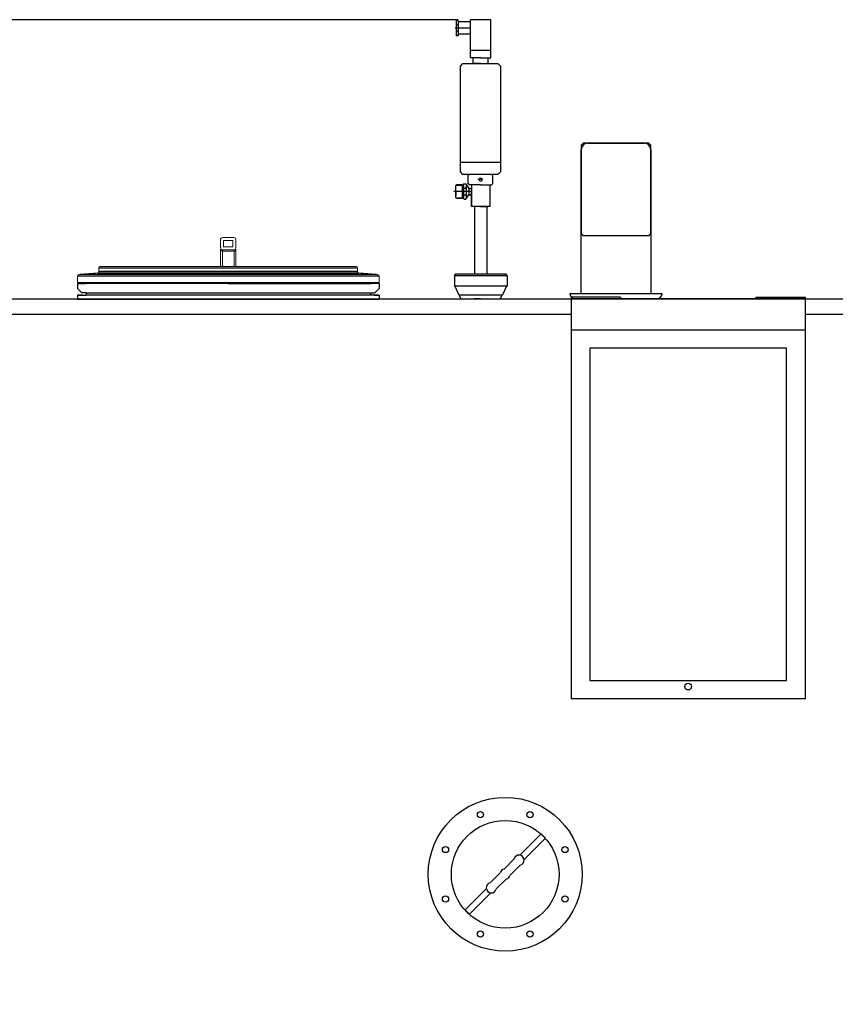
# Model space of a CAD drawing. Units: millimetres. Extents: x 4158 to 9060, y 2262 to 7105.
# Drawn here: x 5483 to 6808, y 5504 to 7105 of the extents above; entities that cross this region are included whole.
import ezdxf

# ---------------------------------------------------------------- set-up
doc = ezdxf.new("R2010")
doc.units = ezdxf.units.MM
doc.header["$LTSCALE"] = 20
doc.linetypes.add('HIDDEN', pattern=[9.525, 6.35, -3.175])
for name, color, linetype in [('0N', 7, 'Continuous'), ('5', 3, 'Continuous'), ('TITLE_BLOCK', 7, 'Continuous')]:
    doc.layers.add(name, color=color, linetype=linetype)
doc.layers.add('AM_5', color=3, linetype='Continuous', lineweight=25)
doc.styles.get("Standard").update_dxf_attribs({"font": 'ISOCP.SHX'})
doc.dimstyles.new('AM_DIN$0', dxfattribs={"dimscale": 10, "dimtxt": 3.5, "dimasz": 2.5, "dimexe": 1, "dimexo": 1, "dimgap": 1.5, "dimtad": 1, "dimdsep": 46, "dimtxsty": 'STANDARD', "dimcen": 0, "dimclrd": 256, "dimclre": 256, "dimclrt": 2, "dimadec": 0, "dimazin": 2, "dimtp": 0.1, "dimtm": 0.1, "dimtfac": 0.71, "dimtdec": 3, "dimtmove": 0, "dimatfit": 3, "dimfxl": 1, "dimlwd": -1, "dimlwe": -1, "dimarcsym": 0})
doc.dimstyles.new('AM_ISO$0', dxfattribs={"dimtxt": 3.5, "dimasz": 2.5, "dimexe": 1, "dimexo": 1, "dimgap": 1.5, "dimtad": 1, "dimdsep": 46, "dimtxsty": 'STANDARD', "dimcen": 0, "dimclrd": 256, "dimclre": 256, "dimclrt": 2, "dimadec": 0, "dimazin": 2, "dimtp": 0.1, "dimtm": 0.1, "dimtfac": 0.71, "dimtdec": 3, "dimtmove": 0, "dimatfit": 3, "dimfxl": 1, "dimlwd": -1, "dimlwe": -1, "dimarcsym": 0})

# ---------------------------------------------------------------- blocks, each defined once
blk = doc.blocks.new('*D33')
at = {"layer": 'AM_5', "transparency": 16777216}
for p, q in [((6195, 7104.6), (4248.7, 7104.6)), ((4268.7, 5060.6), (4268.7, 7054.6)), ((5171.4, 5010.6), (4248.7, 5010.6))]:
    blk.add_line(p, q, dxfattribs=at)
for points in [[(4260.4, 7054.6), (4277, 7054.6), (4268.7, 7104.6)], [(4260.4, 5060.6), (4277, 5060.6), (4268.7, 5010.6)]]:
    blk.add_solid(points, dxfattribs=at)
at = {"layer": 'DEFPOINTS', "color": 0, "transparency": 16777216}
for p in [(4268.7, 7104.6), (6215, 7104.6), (5191.4, 5010.6)]:
    blk.add_point(p, dxfattribs=at)
at = {"layer": 'AM_5', "color": 2, "transparency": 16777216, "insert": (4203.7, 5975.9), "char_height": 70, "attachment_point": 5, "rotation": 90}
blk.add_mtext('2094', dxfattribs=at)
blk = doc.blocks.new('w1')
for p, q in [((-1314.6, 2599.2), (-1314.6, 2833.2)), ((-1304.6, 2843.2), (-1211.6, 2843.2)), ((-1201.6, 2833.2), (-1201.6, 2599.2))]:
    blk.add_line(p, q)
for centre, start, end in [((-1304.6, 2833.2), 90, 180), ((-1211.6, 2833.2), 0, 90)]:
    blk.add_arc(centre, 10, start, end)
at = {"layer": '5'}
blk.add_lwpolyline([(-1311.6, 2693.2), (-1204.6, 2693.2), (-1201.6, 2696.2), (-1201.6, 2840.2), (-1204.6, 2843.2), (-1311.6, 2843.2), (-1314.6, 2840.2), (-1314.6, 2696.2)], close=True, dxfattribs=at)
blk = doc.blocks.new('Halteblech')
for p, q in [((7380.6, 5653.7), (7380.6, 5000.7)), ((7460.6, 5653.7), (7380.6, 5653.7)), ((7760.6, 5650.7), (7380.6, 5650.7)), ((7460.6, 5653.7), (7460.6, 5650.7)), ((7680.6, 5653.7), (7760.6, 5653.7)), ((7680.6, 5653.7), (7680.6, 5650.7)), ((7760.6, 5653.7), (7760.6, 5000.7)), ((7760.6, 5000.7), (7380.6, 5000.7))]:
    blk.add_line(p, q)
blk.add_circle((7570.6, 5020.7), 5.5)
blk = doc.blocks.new('Deckel')
at = {"color": 7, "linetype": 'Continuous', "lineweight": 0}
for p, q in [((2389, 8821.3), (2389, 8835.3)), ((2411, 8838.3), (2392, 8838.3)), ((2414, 8821.3), (2414, 8835.3)), ((2389, 8791.2), (2389, 8819.3)), ((2392, 8791.2), (2392, 8818.3)), ((2411, 8818.3), (2392, 8818.3)), ((2394, 8823.3), (2394, 8833.3)), ((2409, 8833.3), (2394, 8833.3)), ((2409, 8823.3), (2394, 8823.3)), ((2409, 8823.3), (2409, 8833.3)), ((2411, 8818.3), (2411, 8791.2)), ((2414, 8819.3), (2414, 8791.2)), ((2411, 8816.3), (2392, 8816.3)), ((2191.5, 8782.8), (2191.5, 8789.2)), ((2193.5, 8791.2), (2609.5, 8791.2)), ((2611.5, 8782.8), (2611.5, 8789.2)), ((2158.4, 8777.6), (2156.5, 8775.5)), ((2156.5, 8775.5), (2156.5, 8765.3)), ((2189.6, 8780.8), (2160.4, 8778.6)), ((2644.5, 8777.6), (2646.5, 8775.5)), ((2646.5, 8775.5), (2646.5, 8765.3)), ((2158.5, 8763.3), (2174.5, 8763.3)), ((2628.5, 8763.3), (2174.5, 8763.3)), ((2644.5, 8763.3), (2628.5, 8763.3))]:
    blk.add_line(p, q, dxfattribs=at)
for p, q in [((2191.5, 8789.2), (2611.5, 8789.2)), ((2646.5, 8775.5), (2156.5, 8775.5)), ((2160.4, 8778.6), (2642.5, 8778.6)), ((2189.6, 8780.8), (2613.3, 8780.8)), ((2611.5, 8782.8), (2191.5, 8782.8)), ((2156.5, 8765.3), (2646.5, 8765.3))]:
    blk.add_line(p, q)
for centre, radius, start, end in [((2392, 8835.3), 3, 90, 180), ((2411, 8835.3), 3, 0, 90), ((2392, 8821.3), 3, 180, 270), ((2411, 8821.3), 3, 270, 0), ((2193.5, 8789.2), 2, 90, 180), ((2609.5, 8789.2), 2, 0, 90), ((2160.6, 8775.6), 3, 94.6091, 137.3159), ((2401.5, 5788.3), 3000, 94.0496, 94.6091), ((2189.5, 8782.8), 2, 274.0496, 0), ((2613.5, 8782.8), 2, 180, 265.9504), ((2401.5, 5788.3), 3000, 85.3909, 85.9504), ((2642.3, 8775.6), 3, 42.6841, 85.3909), ((2158.5, 8765.3), 2, 180, 270), ((2644.5, 8765.3), 2, 270, 0)]:
    blk.add_arc(centre, radius, start, end, dxfattribs=at)
for points in [[(2389, 8819.3), (2389, 8818.9), (2389.1, 8818.1), (2389.8, 8817.1), (2390.8, 8816.5), (2391.6, 8816.3), (2392, 8816.3)], [(2414, 8819.3), (2414, 8818.9), (2413.8, 8818.1), (2413.1, 8817.1), (2412.1, 8816.5), (2411.4, 8816.3), (2411, 8816.3)]]:
    blk.add_open_spline(points, degree=3, knots=[0, 0, 0, 0, 1.162737, 2.327675, 3.495718, 4.665952, 4.665952, 4.665952, 4.665952], dxfattribs=at)
blk = doc.blocks.new('01501644-2')
at = {"color": 7}
blk.add_line((337.6, 799.3), (337.6, 734.3), dxfattribs=at)
blk.add_lwpolyline([(181.6, 734.3), (353.6, 734.3), (357.6, 738.3), (357.6, 795.3), (353.6, 799.3), (181.6, 799.3), (177.6, 795.3), (177.6, 738.3)], close=True, dxfattribs=at)
at = {"layer": 'TITLE_BLOCK', "color": 7, "linetype": 'Continuous'}
for p, q in [((107.3, 803), (107.3, 806)), ((107.3, 806), (132.3, 806)), ((107.3, 803), (132.3, 803)), ((109.8, 782.9), (109.8, 803)), ((114.8, 803), (114.8, 806)), ((124.8, 803), (124.8, 806)), ((129.8, 782.9), (129.8, 803)), ((132.3, 803), (132.3, 806)), ((375.4, 806.5), (374.4, 805.5)), ((374.4, 796.5), (374.4, 805.5)), ((374.4, 804.5), (374.4, 796.5)), ((376.5, 806.5), (375.4, 806.5)), ((393.6, 806.5), (375.4, 806.5)), ((385.5, 806.5), (378.5, 806.5)), ((385.5, 806.5), (392.5, 806.5)), ((395.4, 806.5), (393.6, 806.5)), ((395.4, 806.5), (396.4, 805.5)), ((396.4, 796.5), (396.4, 805.5)), ((396.4, 804.5), (396.4, 796.5)), ((177.6, 787.4), (177.6, 783.9)), ((359.6, 786.8), (357.6, 784.8)), ((357.6, 748.8), (357.6, 784.8)), ((372.6, 786.8), (359.6, 786.8)), ((372.8, 793.5), (372.6, 793.5)), ((372.6, 786.8), (374.6, 784.8)), ((372.8, 793.5), (372.8, 790.6)), ((372.8, 790.5), (380.3, 785.4)), ((375.4, 795.5), (374.4, 796.5)), ((374.4, 796.5), (382.3, 796.5)), ((374.6, 779.7), (374.6, 784.8)), ((375.4, 794.5), (375.4, 795.5)), ((375.4, 794.5), (376.7, 794.5)), ((376, 789.7), (390.7, 789.7)), ((376.7, 794.5), (395.4, 794.5)), ((379.7, 793.5), (379.7, 790.6)), ((380.4, 783.4), (380.4, 785.4)), ((380.4, 785.4), (390.6, 785.4)), ((380.4, 784.9), (380.4, 781.5)), ((382.3, 796.5), (390.2, 796.5)), ((390.2, 796.5), (396.4, 796.5)), ((397.9, 790.6), (390.6, 785.4)), ((390.6, 783.4), (390.6, 785.4)), ((390.6, 785.4), (390.6, 782.4)), ((390.7, 793.5), (390.7, 790.6)), ((390.7, 789.7), (394.4, 789.7)), ((395.4, 795.5), (396.4, 796.5)), ((395.4, 794.5), (395.4, 795.5)), ((396.4, 796.5), (396.4, 796.5)), ((398.1, 793.4), (398.1, 790.6)), ((156.1, 782.9), (106.1, 782.9)), ((106.1, 749.9), (106.1, 782.9)), ((156.1, 749.9), (156.1, 782.9)), ((164.6, 782.9), (156.1, 782.9)), ((156.1, 749.9), (156.1, 782.9)), ((156.1, 768.9), (156.1, 775.9)), ((168.1, 782.9), (164.6, 782.9)), ((168.1, 766.4), (168.1, 782.9)), ((177.6, 778.4), (168.1, 778.4)), ((177.6, 783.9), (177.6, 782.9)), ((177.6, 782.9), (177.6, 749.9)), ((177.6, 766.4), (177.6, 778.4)), ((374.6, 781.5), (410, 781.5)), ((374.6, 766.8), (374.6, 779.7)), ((390.6, 783.9), (390.6, 781.6)), ((410, 751.5), (410, 781.5)), ((410, 766.5), (410, 778.5)), ((410, 766.5), (410, 776.5)), ((410, 776.5), (520, 776.5)), ((560, 766.7), (560, 776.7)), ((560, 770.1), (560, 776.5)), ((168.1, 766.4), (168.1, 749.9)), ((177.6, 754.4), (168.1, 754.4)), ((177.6, 766.4), (177.6, 754.4)), ((374.6, 766.8), (374.6, 749.7)), ((410, 766.5), (410, 754.5)), ((410, 766.5), (410, 756.5)), ((410, 756.5), (520, 756.5)), ((560, 766.7), (560, 756.5)), ((560, 766.7), (560, 756.7)), ((560, 756.5), (560, 738.9)), ((156.1, 749.9), (106.1, 749.9)), ((164.6, 749.9), (156.1, 749.9)), ((168.1, 749.9), (164.6, 749.9)), ((177.6, 749.9), (177.6, 748.9)), ((359.6, 746.8), (357.6, 748.8)), ((372.6, 746.8), (359.6, 746.8)), ((372.6, 746.8), (374.6, 748.8)), ((374.6, 749.7), (374.6, 748.8)), ((374.8, 751.5), (410, 751.5)), ((374.8, 751.5), (375.8, 751.5))]:
    blk.add_line(p, q, dxfattribs=at)
at = {"layer": 'TITLE_BLOCK', "color": 7, "linetype": 'HIDDEN'}
for p, q in [((119.8, 782.9), (119.8, 807.9)), ((375.2, 806.5), (375.2, 794.5)), ((385.5, 784.8), (385.5, 809.8)), ((395.4, 806.5), (395.4, 794.5)), ((380.4, 784.9), (380.4, 781.9)), ((385.5, 781.5), (385.5, 786.7)), ((366.1, 764), (366.1, 771)), ((410, 781.5), (385, 781.5)), ((366.1, 764.8), (366.1, 762.8))]:
    blk.add_line(p, q, dxfattribs=at)
at = {"layer": 'TITLE_BLOCK', "color": 7, "linetype": 'Continuous'}
blk.add_circle((366.1, 766.5), 2.5, dxfattribs=at)
for centre, radius, start, end in [((376.2, 787.8), 6.67, 85.7289, 120.8836), ((376.1, 797), 7.35, 243.0682, 268.4838), ((376.1, 797), 7.35, 268.4838, 298.6314), ((376.2, 787.8), 6.67, 59.1164, 85.7289), ((385.2, 778.8), 15.8, 69.4959, 110.5041), ((385.1, 807.2), 17.5, 251.8223, 288.1777), ((394.3, 787.3), 7.16, 57.4931, 119.6393), ((394.3, 797.4), 7.68, 242.0419, 270.3584), ((394.3, 797.4), 7.68, 270.3584, 297.9581)]:
    blk.add_arc(centre, radius, start, end, dxfattribs=at)
blk = doc.blocks.new('Muffe R2 SA')
for p, q in [((-59.2, 42.8), (-61.7, 41.4)), ((-61.7, 41.4), (-61.7, -41.4)), ((-59.2, 42.8), (-59.2, -42.8)), ((-59.2, 42.8), (-42.2, 42.8)), ((-42.2, 42.8), (-42.2, -42.8)), ((-42.2, 42), (-28.4, 35.6)), ((-28.4, -35.6), (-28.4, 35.6)), ((-21.4, 31.5), (-28.4, 34.9)), ((-21.4, -31.5), (-28.4, -34.9)), ((-59.2, -42.8), (-61.7, -41.4)), ((-59.2, -42.8), (-42.2, -42.8)), ((-42.2, -42), (-28.4, -35.6))]:
    blk.add_line(p, q)
blk = doc.blocks.new('zarge_geschn')
for p, q in [((1962.7, 5406.3), (1975.7, 5406.3)), ((1962.7, 5406.3), (1962.7, 5398.3)), ((1969.7, 5391.3), (1962.7, 5398.3)), ((2207.7, 5406.3), (1975.7, 5406.3)), ((2207.7, 5406.3), (2439.7, 5406.3)), ((2452.7, 5406.3), (2439.7, 5406.3)), ((2445.7, 5391.3), (2452.7, 5398.3)), ((2452.7, 5406.3), (2452.7, 5398.3)), ((1970.7, 5387.3), (1962.7, 5387.3)), ((1962.7, 5387.3), (1976.7, 5387.3)), ((1962.7, 5387.3), (1962.7, 5381.3)), ((1962.7, 5381.3), (2452.7, 5381.3)), ((1976.7, 5391.3), (1969.7, 5391.3)), ((1974.7, 5391.3), (1970.7, 5391.3)), ((1976.7, 5391.3), (2445.7, 5391.3)), ((1976.7, 5391.3), (1976.7, 5389.3)), ((1976.7, 5389.3), (1976.7, 5387.3)), ((2452.7, 5387.3), (1976.7, 5387.3)), ((2438.7, 5391.3), (2438.7, 5387.3)), ((2444.7, 5387.3), (2452.7, 5387.3)), ((2452.7, 5387.3), (2452.7, 5381.3))]:
    blk.add_line(p, q)
blk = doc.blocks.new('0170.30.46')
blk.add_line((-5198.1, 6861.4), (-3478.4, 6861.4))
at = {"layer": '0N'}
for p, q in [((-5198.1, 6836.4), (-4010.9, 6836.4)), ((-3630.9, 6836.4), (-3478.4, 6836.4))]:
    blk.add_line(p, q, dxfattribs=at)
at = {"layer": '5'}
blk.add_line((-4189.6, 6861.3), (-4189.6, 6861.4), dxfattribs=at)
at = {"ltscale": 5, "rotation": 270}
blk.add_blockref('Muffe R2 SA', (-4157.9, 6839.9), dxfattribs=at)
blk.add_blockref('zarge_geschn', (-6775.7, 1480))
blk = doc.blocks.new('*D29')
at = {"layer": 'AM_5', "transparency": 16777216}
for p, q in [((5071.9, 6288.1), (5071.9, 4433.6)), ((8471.9, 6214.1), (8471.9, 4433.6)), ((5121.9, 4453.6), (8421.9, 4453.6))]:
    blk.add_line(p, q, dxfattribs=at)
for points in [[(5121.9, 4461.9), (5121.9, 4445.2), (5071.9, 4453.6)], [(8421.9, 4461.9), (8421.9, 4445.2), (8471.9, 4453.6)]]:
    blk.add_solid(points, dxfattribs=at)
at = {"layer": 'DEFPOINTS', "color": 0, "transparency": 16777216}
for p in [(5071.9, 6308.1), (8471.9, 6234.1), (8471.9, 4453.6)]:
    blk.add_point(p, dxfattribs=at)
at = {"layer": 'AM_5', "color": 2, "transparency": 16777216, "insert": (6849.3, 4518.6), "char_height": 70, "attachment_point": 5}
blk.add_mtext('3400', dxfattribs=at)
blk = doc.blocks.new('*D30')
at = {"layer": 'AM_5', "transparency": 16777216}
for p, q in [((4820.1, 5595.8), (4820.1, 4251.9)), ((8722.8, 5583.8), (8722.8, 4251.9)), ((4870.1, 4271.9), (8672.8, 4271.9))]:
    blk.add_line(p, q, dxfattribs=at)
for points in [[(4870.1, 4280.2), (4870.1, 4263.6), (4820.1, 4271.9)], [(8672.8, 4280.2), (8672.8, 4263.6), (8722.8, 4271.9)]]:
    blk.add_solid(points, dxfattribs=at)
at = {"layer": 'DEFPOINTS', "color": 0, "transparency": 16777216}
for p in [(4820.1, 5615.8), (8722.8, 5603.8), (8722.8, 4271.9)]:
    blk.add_point(p, dxfattribs=at)
at = {"layer": 'AM_5', "color": 2, "transparency": 16777216, "insert": (6866.6, 4336.9), "char_height": 70, "attachment_point": 5}
blk.add_mtext('3903', dxfattribs=at)
blk = doc.blocks.new('Schauglas VA')
for p, q in [((23.5, 31.1), (58.2, 65.8)), ((58.2, 65.8), (65.3, 58.7)), ((30.6, 24), (65.3, 58.7)), ((-1.9, 8.5), (14.5, 24.9)), ((-24.4, -14), (-8, 2.4)), ((8, -1.4), (24.4, 15)), ((-14.5, -23.9), (1.9, -7.5)), ((-65.3, -57.7), (-30.6, -23.1)), ((-58.2, -64.8), (-23.5, -30.1)), ((-65.3, -57.7), (-58.2, -64.8))]:
    blk.add_line(p, q)
for centre, radius in [((0, 0), 125), ((-40.2, 97), 5), ((40.2, 97), 5), ((0, 0), 87.5), ((-97, 40.2), 5), ((97, 40.2), 5), ((-97, -40.2), 5), ((97, -40.2), 5), ((-40.2, -97), 5), ((40.2, -97), 5)]:
    blk.add_circle(centre, radius)
for centre, start, end in [((22.5, 23), 283.4271, 166.5729), ((0, 0.5), 103.4271, 166.5729), ((-22.5, -22), 103.4271, 346.5729), ((0, 0.5), 283.4271, 346.5729)]:
    blk.add_arc(centre, 8.22, start, end)
blk = doc.blocks.new('1')
for p, q in [((6645.3, 6895.3), (6662.9, 6895.3)), ((6654.3, 6886.3), (6786.3, 6886.3)), ((6662.9, 6895.3), (6746.3, 6895.3)), ((6746.3, 6895.3), (6795.3, 6895.3))]:
    blk.add_line(p, q)
for centre, start, end in [((6654.3, 6895.3), 180, 185.5508), ((6654.3, 6895.3), 185.5508, 270), ((6786.3, 6895.3), 270, 353.4287), ((6786.3, 6895.3), 353.4287, 0)]:
    blk.add_arc(centre, 9, start, end)

msp = doc.modelspace()

# ---------------------------------------------------------------- linework, layer by layer
msp.add_line((6378.6, 6600.6), (6758.6, 6600.6))
msp.add_lwpolyline([(6408.6, 6030.6), (6728.6, 6030.6), (6728.6, 6570.6), (6408.6, 6570.6)], close=True)

# ---------------------------------------------------------------- block references
at = {"color": 7, "xscale": -1, "rotation": 90}
msp.add_blockref('01501644-2', (6997.9, 7210.7), dxfattribs=at)
for name, p in [('w1', (7709.5, 4060.5)), ('0170.30.46', (10389.5, -210.7)), ('Deckel', (3420, -2087.7)), ('1', (-268.9, -235.6)), ('Halteblech', (-1002, 1000)), ('Schauglas VA', (6271.4, 5715.6))]:
    msp.add_blockref(name, p)

# ---------------------------------------------------------------- dimensions: what is measured, and where the dimension line sits
at = {"layer": 'AM_5'}
dim = msp.add_linear_dim(base=(4268.7, 7104.6), p1=(5191.4, 5010.6), p2=(6215, 7104.6), angle=90, dimstyle='AM_ISO$0', override={"dimscale": 20, "dimdec": 0}, dxfattribs=at)
dim.commit()
dim.dimension.update_dxf_attribs({"geometry": '*D33', "text_midpoint": (4268.7, 5975.9), "dimtype": 160})
for base, p1, p2, dimstyle, picture, middle in [((8471.9, 4453.6), (5071.9, 6308.1), (8471.9, 6234.1), 'AM_ISO$0', '*D29', (6849.3, 4453.6)), ((8722.8, 4271.9), (4820.1, 5615.8), (8722.8, 5603.8), 'AM_DIN$0', '*D30', (6866.6, 4271.9))]:
    dim = msp.add_linear_dim(base=base, p1=p1, p2=p2, dimstyle=dimstyle, override={"dimscale": 20, "dimdec": 0}, dxfattribs=at)
    dim.commit()
    dim.dimension.update_dxf_attribs({"geometry": picture, "text_midpoint": middle, "dimtype": 160})

doc.saveas('drawing.dxf')
